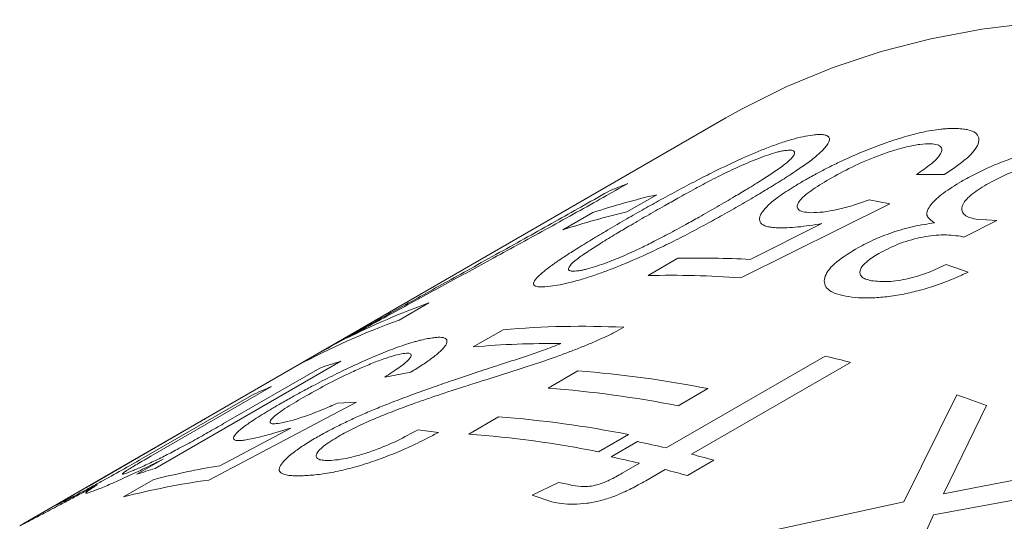
# Model space of a CAD drawing. Units: inches. Extents: x 0.1 to 10.9, y 0 to 8.5.
# Drawn here: x 10 to 10.2, y 8 to 8.1 of the extents above; entities that cross this region are included whole.
import ezdxf

# ---------------------------------------------------------------- set-up
doc = ezdxf.new("R2010")
doc.units = ezdxf.units.IN
doc.header["$MEASUREMENT"] = 0

msp = doc.modelspace()

# ---------------------------------------------------------------- linework, layer by layer
at = {"color": 7, "linetype": 'Continuous', "lineweight": 0}
for p, q in [((10.1140315762, 8.0414689085), (10.0256432285, 7.9904434015)), ((10.1503512833, 8.0320673952), (10.1457474045, 8.0320877149)), ((10.1025177809, 8.0287068088), (10.0975588502, 8.0258440791)), ((10.1378562424, 8.027858625), (10.1412767848, 8.0271700608)), ((10.1412767848, 8.0271700608), (10.1164987344, 8.0148745701)), ((10.0869363767, 8.0228843678), (10.0918953073, 8.0257470975)), ((10.1591160683, 8.0244335931), (10.1535997823, 8.0216523512)), ((10.1556512856, 8.0246352084), (10.1591160683, 8.0244335931)), ((10.1180826491, 8.0179535113), (10.1300127911, 8.0239175015)), ((10.1535997823, 8.0216523512), (10.1530314252, 8.0218070218)), ((10.101086495, 8.0152783121), (10.1060454257, 8.0181410418)), ((10.1506563027, 8.0170929079), (10.1543199279, 8.0158324562)), ((10.0646341707, 8.0107195076), (10.05967524, 8.0078567778)), ((10.0720137781, 8.0034078463), (10.0769727087, 8.0062705761)), ((10.0427838091, 8.0002994728), (10.046838768, 8.0026403507)), ((10.1040764693, 7.9866128085), (10.1305240996, 8.0018807005)), ((10.0499590145, 8.0010299433), (10.0191034459, 7.9832174027)), ((10.0304901751, 7.9906658248), (10.0464861703, 7.9999001162)), ((10.1347623898, 8.000832302), (10.1083147595, 7.98556441)), ((10.0616034004, 7.9992012883), (10.0572943685, 7.9983925719)), ((10.0844723269, 7.9965504752), (10.0894312576, 7.999413205)), ((10.038436125, 7.9968201116), (10.0184023895, 7.9852548822)), ((10.0172167709, 7.9850146577), (10.0351326299, 7.9953572629)), ((10.111039577, 7.9964773331), (10.1060806463, 7.9936146033)), ((10.1436147673, 7.9776464091), (10.1524512795, 7.9954606467)), ((10.0525652014, 7.9942003154), (10.0280082875, 7.9812830441)), ((10.0494407753, 7.9940598703), (10.0525652014, 7.9942003154)), ((10.157400978, 7.993677285), (10.1512677092, 7.9811252776)), ((10.0712485118, 7.9889165292), (10.0762074425, 7.991779259)), ((10.0256432285, 7.9904434015), (9.9971377644, 7.9739875473)), ((10.027499122, 7.9914923007), (10.0080766435, 7.9802799425)), ((10.0298459876, 7.9836675422), (10.0416658201, 7.9899309654)), ((10.0627930277, 7.989640045), (10.0662243412, 7.9892050861)), ((10.0978157619, 7.9888433871), (10.0928568312, 7.9859806573)), ((10.0949271029, 7.985128323), (10.0993350413, 7.9876729717)), ((10.0160620556, 7.9822342341), (10.0204097292, 7.9847440926)), ((10.0968016492, 7.9824131443), (10.099668531, 7.9840681599)), ((10.1120404491, 7.9845654702), (10.1076325107, 7.9820208215)), ((10.1553016181, 7.9799956199), (10.1790901072, 7.9844653456)), ((10.1039068212, 7.9830197614), (10.1007127877, 7.9811758851)), ((10.1841115249, 7.9820137141), (10.1485819553, 7.9755194615)), ((10.0138284136, 7.9784793643), (10.0187873443, 7.9813420941)), ((10.0817823725, 7.9787738697), (10.0861963525, 7.9808868559)), ((10.1512677092, 7.9811252776), (10.1502291312, 7.9789841253)), ((10.0850653433, 7.9776401665), (10.0817823725, 7.9787738697)), ((10.1502291312, 7.9789841253), (10.1553016181, 7.9799956199)), ((10.1111062495, 7.9705890784), (10.1436147673, 7.9776464091)), ((10.1485819553, 7.9755194615), (10.1405857578, 7.9580683617))]:
    msp.add_line(p, q, dxfattribs=at)
at = {"color": 7, "linetype": 'Continuous', "lineweight": 0, "flags": 128}
msp.add_lwpolyline([(10.2915581742, 8.0226592452), (10.2813959663, 8.0284052803), (10.2712466097, 8.0336622196), (10.2611272186, 8.0384211988), (10.2510548566, 8.042674193), (10.241046508, 8.0464140309), (10.2311190491, 8.0496344062), (10.2212892198, 8.0523298886), (10.2115735955, 8.0544959329), (10.2019885588, 8.0561288867), (10.1925502724, 8.0572259964), (10.1832746514, 8.0577854122), (10.1741773364, 8.0578061906), (10.1652736677, 8.0572882966), (10.1565786588, 8.0562326036), (10.1481069716, 8.0546408917), (10.1398728911, 8.0525158447), (10.131890302, 8.0498610462), (10.1241726645, 8.0466809726), (10.1167329926, 8.0429809863), (10.1140315762, 8.0414689085)], dxfattribs=at)
at = {"color": 7, "linetype": 'Continuous', "lineweight": 0}
for centre, radius, start, end in [((10.1414084992, 7.9202009473), 0.1187200336333437, 111.5886069169, 113.3357431144), ((10.1305524838, 7.907547592), 0.1243603650791089, 103.0282339696, 108.1103451113), ((10.1255935532, 7.9046848622), 0.1243603650792717, 103.0282339696, 108.1103451113), ((10.1096367764, 7.8622460799), 0.1559363234141857, 86.8952084755, 91.319688879), ((10.1046665633, 7.8575706613), 0.1577482804707074, 85.6983952332, 91.3004288733), ((10.1043879891, 7.8991827709), 0.118409500070884, 109.6170361545, 116.8378168741), ((10.0992960545, 7.8966439983), 0.1180596937127104, 109.6090181059, 118.5989117912), ((10.0900455476, 7.8565243679), 0.1503157542730607, 87.3371420075, 94.9892703527), ((10.0849559825, 7.8563368687), 0.1476393345626445, 89.3629817317, 95.029057504), ((10.0826341662, 7.7991881593), 0.2082731667538258, 75.5054592352, 76.7065733389), ((10.0859290151, 7.8845636377), 0.121894385845942, 107.1630258735, 108.8796958105), ((10.0761030217, 7.8203283527), 0.1795801386216505, 78.7818103725, 85.7436579399), ((10.0845647387, 7.8881881252), 0.1180201570561327, 113.0076288242, 114.7616655438), ((10.071144091, 7.8174656229), 0.1795801386216724, 78.7818103725, 85.7436579399), ((10.0721136842, 7.7647240469), 0.2443225485405889, 69.5691514484, 70.8029654278), ((10.0628792066, 7.8126944067), 0.1795801386218899, 78.7818103725, 85.7436579399), ((10.0579202759, 7.809831677), 0.1795801386216199, 78.7818103725, 85.7436579399), ((10.0577245373, 7.7904431797), 0.2015713890452758, 76.7056992805, 78.0867417939), ((10.0533165989, 7.7878985311), 0.2015713890337546, 76.7056992805, 78.0867417939), ((10.0546602864, 7.7780051422), 0.2143820238883863, 74.4752983444, 75.5062108105), ((10.0508357755, 7.8563934785), 0.1289932497636461, 99.3648130056, 104.3858368559), ((10.0551022239, 7.866660925), 0.1219890344247458, 107.1634424509, 108.6647479232), ((10.0502523481, 7.7754604935), 0.2143820238991428, 74.4752983444, 75.5062108105), ((10.0460998039, 7.8525236363), 0.1300241825566917, 97.9980632944, 104.3707446686), ((10.0462790154, 7.786576101), 0.1983685037261602, 77.688431742, 78.3912099309)]:
    msp.add_arc(centre, radius, start, end, dxfattribs=at)
at = {"color": 8, "linetype": 'Continuous', "lineweight": 0}
msp.add_arc((10.0839836141, 7.8893838568), 0.1166903258820175, 118.9505526552, 119.9972914235, dxfattribs=at)
at = {"color": 7, "linetype": 'Continuous', "lineweight": 0}
for points, knots in [([(10.12705178716161, 8.03107110195957), (10.12770441976398, 8.031439690305218), (10.12890926264839, 8.032120151324046), (10.1308560173437, 8.033140248789723), (10.13321005789505, 8.034292509730498), (10.13613140852097, 8.035601696002248), (10.13964233346644, 8.036991781124012), (10.14319516996884, 8.038210809408522), (10.14672074563198, 8.039157400393236), (10.14909208696834, 8.039550380832688), (10.15052847863533, 8.03968121209438), (10.15144176871486, 8.039732724540865), (10.15205792464189, 8.039724478255563), (10.15247049300482, 8.03971895667202)], [0, 0, 0, 0, 0.0903223581135131, 0.1667465739229872, 0.2502811758300887, 0.3763623944561206, 0.5003395371033152, 0.6304384220246058, 0.7500759627098149, 0.8748439963145865, 0.906545394318598, 0.9374242590503287, 1, 1, 1, 1]), ([(10.15247049300482, 8.03971895667202), (10.15282986022336, 8.039695048930827), (10.15348154141458, 8.03965169432179), (10.15462717005853, 8.039467801577516), (10.1556286342778, 8.039035797943248), (10.15618396460349, 8.038221274522122), (10.15608082806509, 8.037194641917624), (10.1553708730995, 8.036003269227866), (10.15408256090211, 8.034719323706266), (10.15239395946702, 8.033390185333495), (10.15103222038769, 8.032508354438152), (10.15035128326357, 8.032067395224344)], [0, 0, 0, 0, 0.0689743702485159, 0.1250790207021169, 0.2499355596590027, 0.3732173442299462, 0.4998409271390038, 0.622130893659653, 0.7498204135790993, 0.8748977901296756, 1, 1, 1, 1]), ([(10.09717057108704, 8.024480128012351), (10.09814220232539, 8.025038149965347), (10.09998529696536, 8.026096666025722), (10.1029022738566, 8.027725992378935), (10.1058787849866, 8.029350614256755), (10.10896493565432, 8.03098048986358), (10.1125065630454, 8.032777960628882), (10.11577899447554, 8.034340034784872), (10.11873160000748, 8.035628215416175), (10.12086534817795, 8.036494930932196), (10.12299311845748, 8.037277075501061), (10.12505361884991, 8.037922352601754), (10.12690576985904, 8.03839014301632), (10.12792289511466, 8.038547077931755), (10.12843164572994, 8.038625574394551)], [0, 0, 0, 0, 0.1059248182146164, 0.2009295882911863, 0.3049770560512339, 0.4072522123764551, 0.500270458663963, 0.6341149028702123, 0.6938964243254185, 0.7501382797521678, 0.8133333796285005, 0.8750530083202336, 0.9375034111643991, 1, 1, 1, 1]), ([(10.12843164572994, 8.038625574394551), (10.12876820347612, 8.038660640864283), (10.12937808893632, 8.038724185769343), (10.13013644141886, 8.038721550149532), (10.13076571502721, 8.038599044854053), (10.13122075068716, 8.038310474316427), (10.13131761235485, 8.037639949747257), (10.13079583828672, 8.036788815376445), (10.12994430665101, 8.035905148697106), (10.12929486088088, 8.035318207685544), (10.12825662281766, 8.03447559205607), (10.12663185310084, 8.033296719341637), (10.12434449927861, 8.03177412927119), (10.12184820011458, 8.030205661226027), (10.11919380901694, 8.028606395310664), (10.1173827925109, 8.027551974264), (10.11642409272694, 8.02699379424396)], [0, 0, 0, 0, 0.045730847450535, 0.0828701144413649, 0.1250038384122518, 0.1869733658478148, 0.2498973684650822, 0.3705826546041623, 0.4123448656052267, 0.455299431013651, 0.49970135902408, 0.5900295551125432, 0.6932088036466241, 0.7987351559588166, 0.8934562098928772, 1, 1, 1, 1]), ([(10.12391361764951, 8.036066525462505), (10.12371755523355, 8.036037246551537), (10.12334579274461, 8.035981729532821), (10.12244512914583, 8.03577121826268), (10.12120572913499, 8.035404465139399), (10.11954394133739, 8.034799109364643), (10.11787641696826, 8.03412369760611), (10.11619982495918, 8.033393080754967), (10.11462793124201, 8.032660588335787), (10.11309177089553, 8.031903493724025), (10.11118954139095, 8.030929043073325), (10.10880416620298, 8.029658005971827), (10.10621585120165, 8.02823555989991), (10.10352605686042, 8.026717184144799), (10.10181088270514, 8.025734174136277), (10.10082425404657, 8.02516871211419)], [0, 0, 0, 0, 0.0325609995071672, 0.0617403297849864, 0.1248169959591694, 0.1840969774702786, 0.2496896179649435, 0.3118938528855559, 0.3746715687714565, 0.4338786010944076, 0.4997231003948169, 0.6160241471266154, 0.7498551990998343, 0.8561078893345181, 1, 1, 1, 1]), ([(10.11256676716649, 8.02670176976753), (10.1135411068861, 8.027269412065582), (10.11523543952158, 8.028256516308087), (10.11777681817003, 8.02976728274464), (10.12002330036333, 8.031154993782652), (10.12189021921001, 8.032368910932824), (10.12317715488089, 8.033267720564211), (10.12407149735, 8.033946311106515), (10.1247686407586, 8.034565280119757), (10.12540423763649, 8.035312336831996), (10.12559360885385, 8.035920297301299), (10.12490979323207, 8.036153095709809), (10.12424181268972, 8.036095046464519), (10.12391361764951, 8.036066525462505)], [0, 0, 0, 0, 0.1439584825270599, 0.2503372798945597, 0.3846944301962699, 0.5006468849914946, 0.5672583855380652, 0.625787846418191, 0.6890533431909911, 0.7508500874976248, 0.875204276021679, 0.938684834283982, 1, 1, 1, 1]), ([(10.14810151358396, 8.037172958842984), (10.14752354903769, 8.037162848280433), (10.14636760606365, 8.037142626912493), (10.14410695432026, 8.036694038717497), (10.14174999975161, 8.03602712985441), (10.13860142582583, 8.034952272457026), (10.13486569113182, 8.033320318986553), (10.1324279712722, 8.031967170245437), (10.13120758666119, 8.031289749542829)], [0, 0, 0, 0, 0.1249176106542497, 0.2498382215730464, 0.3748866139618947, 0.5000473398487235, 0.7497109726228416, 1, 1, 1, 1]), ([(10.14574740448716, 8.032087714880316), (10.14656325169588, 8.032646317219607), (10.148192877391, 8.033762105464914), (10.14958519693652, 8.035125488624029), (10.15000355151305, 8.0360667109858), (10.14986799171459, 8.036640698189814), (10.14930068757531, 8.037060497781122), (10.14850271632238, 8.037135333205413), (10.14810151358396, 8.037172958842984)], [0, 0, 0, 0, 0.2503090852135808, 0.4999834682563771, 0.6273701251410796, 0.7506095511073843, 0.8746118601858406, 1, 1, 1, 1]), ([(10.15322048761526, 8.030927105288965), (10.15382264515227, 8.031264446215994), (10.15495691469562, 8.031899887135916), (10.15680597512217, 8.03281352654049), (10.1590508358789, 8.033818138036942), (10.16186013099107, 8.034888516790694), (10.16523628967076, 8.035904869476123), (10.16861736323247, 8.036683535544903), (10.17137040713534, 8.03709525562046), (10.17341061351831, 8.037238963367098), (10.17536906167483, 8.037265950382404), (10.17660937318578, 8.037098641092102), (10.17743308102563, 8.036987528703895)], [0, 0, 0, 0, 0.089449266930709, 0.1684934139630508, 0.2501674472666025, 0.3757723061807685, 0.5000791934666203, 0.628164162020455, 0.7500163756522434, 0.8119188816965384, 0.8750927566932003, 1, 1, 1, 1]), ([(10.17295999934831, 8.034454665614922), (10.17241273893333, 8.034523652742298), (10.17134389749533, 8.03465838987733), (10.16933498149143, 8.034527829823793), (10.16720055434227, 8.034180465776414), (10.1642961603525, 8.033470557303911), (10.16072891429517, 8.032223600531031), (10.15850002133667, 8.031019322924047), (10.15738417995315, 8.030416430449561)], [0, 0, 0, 0, 0.1275717156347317, 0.2491573157069772, 0.3725630314283671, 0.5005514106924577, 0.7499631362893704, 1, 1, 1, 1]), ([(10.12264383900276, 8.023214932535762), (10.12228908394979, 8.023234054239305), (10.12160528799182, 8.023270911624374), (10.12053586744538, 8.023479547685188), (10.11973010194739, 8.023957575656066), (10.11955690917626, 8.024655618279642), (10.11976751296717, 8.025324308891332), (10.12017316332324, 8.02603467885567), (10.12108459033463, 8.027035636033933), (10.12250956489962, 8.028179978823788), (10.12399872335498, 8.029211065611047), (10.12544022556868, 8.030120542871268), (10.12648546823508, 8.030737065950738), (10.12705178716161, 8.03107110195957)], [0, 0, 0, 0, 0.0648290284779187, 0.1249589745420614, 0.2476549918255158, 0.3717978018675213, 0.4345312186477465, 0.4998494773028905, 0.6198497968912323, 0.7497838117348209, 0.8316551844987383, 0.9087897401565882, 1, 1, 1, 1]), ([(10.13120758666119, 8.031289749542829), (10.13013815688575, 8.030647754036172), (10.12800307108112, 8.029366028462059), (10.1262642393272, 8.027830160473236), (10.12582159819519, 8.026832106865573), (10.12600664081621, 8.026232511257152), (10.12676019690421, 8.025833598768374), (10.12769628281767, 8.025761560485975), (10.12816450423217, 8.025725527611218)], [0, 0, 0, 0, 0.2502736746245318, 0.4996641969734465, 0.6277654840784809, 0.7499146555099561, 0.8749096508571355, 1, 1, 1, 1]), ([(10.14873453169235, 8.024046317056326), (10.14816387465619, 8.024426155334558), (10.14731792037738, 8.024989235777571), (10.14750857096028, 8.026119727835239), (10.14828796279531, 8.027343698009766), (10.15005871375767, 8.028991301812203), (10.15216616445545, 8.030281593455948), (10.15322048761526, 8.030927105288965)], [0, 0, 0, 0, 0.2490828288327631, 0.3692457491626142, 0.4994952532067497, 0.7496056507056007, 1, 1, 1, 1]), ([(10.09772669016425, 8.030592731151737), (10.09637567732995, 8.029821652426131), (10.09363679947872, 8.028258461914906), (10.08920316004975, 8.025784709119621), (10.08462371216297, 8.023251048667502), (10.07998936634404, 8.020703996282858), (10.07555470896933, 8.01827968538834), (10.07132830093659, 8.0159772243386), (10.06729290902493, 8.013781959638974), (10.06320774658289, 8.011559513128304), (10.05919951603707, 8.009374094642457), (10.05509297667509, 8.007128928621714), (10.05237742358952, 8.005634609573162), (10.05093005768347, 8.004838150665726)], [0, 0, 0, 0, 0.0982836541138716, 0.1992482355142868, 0.3014395921021977, 0.4021044157138031, 0.4999787768025826, 0.5836918708839851, 0.6670108184413764, 0.7501196045933683, 0.8347192068667938, 0.9119067912259199, 1, 1, 1, 1]), ([(10.15738417995315, 8.030416430449561), (10.15643945800601, 8.02983076538585), (10.15455294011785, 8.028661249188506), (10.15334012195954, 8.027170977859589), (10.15317985447478, 8.026133308021029), (10.15351809173045, 8.025460004553), (10.15431861623588, 8.024934526482221), (10.15520702907643, 8.024734988600628), (10.15565128564347, 8.024635208396845)], [0, 0, 0, 0, 0.250019091096024, 0.4992638195437518, 0.6280582405940471, 0.7496862751760469, 0.8748290085424014, 1, 1, 1, 1]), ([(10.0468387680027, 8.002640350735858), (10.04820819398418, 8.003413351987748), (10.05097981264438, 8.004977850341843), (10.05514558101397, 8.007308304421887), (10.05923522417144, 8.009586881862514), (10.06328019733989, 8.011834285428804), (10.06735939747279, 8.01409715078838), (10.07175131792558, 8.016530881746593), (10.07635354275719, 8.019082246539739), (10.08105155423283, 8.021695337931826), (10.0855787937668, 8.024226044420704), (10.09004492695269, 8.026740225664053), (10.09289876546397, 8.028365368261495), (10.09438131130891, 8.029209616594308)], [0, 0, 0, 0, 0.0821744038735905, 0.166315021217258, 0.2499877677848067, 0.3288253308429555, 0.4121187471888234, 0.5000067829210915, 0.6004225924444885, 0.7002381691517949, 0.7998625737514584, 0.8960302383865724, 0.9999999999999999, 0.9999999999999999, 0.9999999999999999, 0.9999999999999999]), ([(10.12816450423217, 8.025725527611218), (10.1288119612, 8.025738361202977), (10.13010769240856, 8.025764044586102), (10.13264528933092, 8.026242667886759), (10.13528872123853, 8.0269324095754), (10.13699999703186, 8.027549740429842), (10.13785624237209, 8.027858624988113)], [0, 0, 0, 0, 0.2497131746919304, 0.4997415576841626, 0.7496932044401432, 1, 1, 1, 1]), ([(10.11642409272694, 8.02699379424396), (10.11545061196632, 8.026435968488894), (10.11361071626957, 8.025381668036525), (10.11067801478242, 8.023768207152166), (10.10767795838363, 8.022172134472587), (10.10456390233401, 8.02059090420324), (10.10097569576096, 8.018871609584039), (10.09766004940318, 8.017407726794561), (10.09466415906703, 8.016218543626326), (10.09250780963389, 8.015431593129914), (10.09035802808547, 8.014728388544887), (10.08826561862102, 8.014144529331857), (10.08639019640197, 8.013718825068095), (10.08536968844171, 8.013567242949208), (10.08485921415616, 8.01349141916649)], [0, 0, 0, 0, 0.1060055715609854, 0.2003523878825297, 0.30561467103283, 0.4082007695279725, 0.5003015558705415, 0.6351737036875266, 0.6947120379691618, 0.750193445925314, 0.8135240400288395, 0.8750535617206538, 0.9374998076480844, 1, 1, 1, 1]), ([(10.08942131755486, 8.016056131135006), (10.0896319485905, 8.016088813396147), (10.09001581569001, 8.01614837558152), (10.09090766941465, 8.016341458551995), (10.09214082920077, 8.016690947293268), (10.09380423852538, 8.017260962319016), (10.09549892171067, 8.017915913100039), (10.09719615753987, 8.018616540342611), (10.09858878092089, 8.019236263829207), (10.0997396468524, 8.019781350011844), (10.10074570118604, 8.020271870016698), (10.10232777678881, 8.021062433021143), (10.10457015065079, 8.022232685192852), (10.10714881027081, 8.023632569635998), (10.10986099021232, 8.025153760422278), (10.1115732282426, 8.02613335353622), (10.11256676716649, 8.02670176976753)], [0, 0, 0, 0, 0.0342576705356989, 0.0624333094345361, 0.1247930129446643, 0.1827448868153617, 0.2496937106709398, 0.3137126987424197, 0.3746803003983099, 0.4119026982147542, 0.4535628559993964, 0.4997548178269698, 0.6127550166179059, 0.7498609685677999, 0.8548549560764833, 1, 1, 1, 1]), ([(10.0827445443224, 8.015047330369867), (10.08308181669631, 8.015363575545246), (10.08375636721904, 8.015996071310884), (10.08520966033036, 8.017073309352254), (10.08688235029225, 8.018222984926993), (10.08893038965421, 8.019547975229576), (10.09131112526645, 8.021025361364195), (10.09411919278767, 8.022707454145355), (10.09609838907038, 8.023857252427904), (10.09717057108704, 8.024480128012351)], [0, 0, 0, 0, 0.1249637229571841, 0.2499295855932274, 0.3687585161424589, 0.4999340946757036, 0.6642715455121863, 0.8181271789328064, 1, 1, 1, 1]), ([(10.10082425404657, 8.02516871211419), (10.09984117752455, 8.02459705171493), (10.09814221460715, 8.02360910235602), (10.09559257213022, 8.02210272444517), (10.09334237046473, 8.02073054373938), (10.09146225400205, 8.019535362480191), (10.09016205905923, 8.0186570880886), (10.08896331110129, 8.017785970436968), (10.08794111768891, 8.016843220649294), (10.08775628990103, 8.016229059081), (10.08815645584405, 8.016037483933486), (10.08856883388249, 8.015972734005326), (10.08908081235859, 8.016022820050077), (10.08942131755486, 8.016056131135006)], [0, 0, 0, 0, 0.1448766701618059, 0.2503773456977434, 0.3845430894322999, 0.5007221153319797, 0.567295559541771, 0.6258747045804491, 0.7506447203363116, 0.8750010027592512, 0.9061038496873834, 0.9375518140247464, 0.9999999999999999, 0.9999999999999999, 0.9999999999999999, 0.9999999999999999]), ([(10.13001279114214, 8.023917501535283), (10.1286341570209, 8.023696170783484), (10.12656524958985, 8.023364021136194), (10.12419022522514, 8.023206657812757), (10.1231594012279, 8.023212173758852), (10.12264383900276, 8.023214932535762)], [0, 0, 0, 0, 0.4995805522460398, 0.7497173477877406, 1, 1, 1, 1]), ([(10.1356121990141, 8.019682926845727), (10.13652510604485, 8.020177318346438), (10.13835002113374, 8.021165614502639), (10.14167354532544, 8.022468880937183), (10.14525192250505, 8.023512205858772), (10.14757366922958, 8.023868281104878), (10.14873453169235, 8.024046317056326)], [0, 0, 0, 0, 0.250198078015895, 0.5001497769198674, 0.7500772350183678, 1, 1, 1, 1]), ([(10.15303142524168, 8.021807021816636), (10.15202552518398, 8.02193074517407), (10.15056061249138, 8.022110926013397), (10.1481579013824, 8.021904385428838), (10.1463294912243, 8.021592689785443), (10.14445274829083, 8.021115919123401), (10.14198468928967, 8.020279994354526), (10.14048392139696, 8.019487755225112), (10.13948507946162, 8.018960477376808)], [0, 0, 0, 0, 0.2621975874151765, 0.3818436740652597, 0.4999412628450343, 0.624970205674057, 0.7503974549338749, 1, 1, 1, 1]), ([(10.13396169505152, 8.011848790689912), (10.13334551454623, 8.011987972574945), (10.13211372272105, 8.012266207778305), (10.13092231018614, 8.012961453548337), (10.13036231559028, 8.01385826868124), (10.13039116530703, 8.015234262366606), (10.13174190620935, 8.017239882848823), (10.13432122023708, 8.018868022622602), (10.1356121990141, 8.019682926845727)], [0, 0, 0, 0, 0.1252681973255045, 0.2504206804609529, 0.3739659914699242, 0.5009097057135335, 0.750199095259219, 1, 1, 1, 1]), ([(10.13948507946162, 8.018960477376808), (10.13874261659055, 8.018499451037632), (10.13726047782191, 8.017579128908036), (10.1363585481456, 8.016406353094656), (10.13628149416721, 8.015595088883456), (10.13656326853151, 8.015065498118506), (10.13721191123074, 8.014653180198563), (10.13790750844586, 8.014493832667238), (10.13825562720781, 8.014414085560553)], [0, 0, 0, 0, 0.2500867557388193, 0.4992347639785232, 0.6264125917863879, 0.7496698313674405, 0.8747196991445535, 0.9999999999999999, 0.9999999999999999, 0.9999999999999999, 0.9999999999999999]), ([(10.13825562720781, 8.014414085560553), (10.13913355290002, 8.014320566654787), (10.14044538630994, 8.014180826781434), (10.14268649049516, 8.014431438949718), (10.14497338361847, 8.014877441886956), (10.14780486228068, 8.015763707062662), (10.14970465225037, 8.016649295387843), (10.150656302708, 8.017092907865212)], [0, 0, 0, 0, 0.249113342707431, 0.3722356102787379, 0.4995914282833852, 0.7493333190111964, 1, 1, 1, 1]), ([(10.08485921415616, 8.01349141916649), (10.08423498993554, 8.01342750117294), (10.08298719638907, 8.013299732244372), (10.08206328963436, 8.013552932904624), (10.08195502047723, 8.014137932583582), (10.08248125565763, 8.014744066408479), (10.0827445443224, 8.015047330369866)], [0, 0, 0, 0, 0.2500443877829214, 0.4998264455269887, 0.7497506206060461, 1, 1, 1, 1]), ([(10.15431992790781, 8.015832456248551), (10.15375123252347, 8.015570763091624), (10.15272049772839, 8.015096456019855), (10.1510846736351, 8.014414835103727), (10.1491183425496, 8.013679468905028), (10.14672640062007, 8.01290384903929), (10.14390945078616, 8.012221808301058), (10.14112946489167, 8.011760793372225), (10.13843939268099, 8.011536093605924), (10.13598188469691, 8.011550345849793), (10.13463524150743, 8.011749286930547), (10.13396169505152, 8.011848790689912)], [0, 0, 0, 0, 0.0913718794162759, 0.1656074200670073, 0.2502331052910466, 0.3796587996143019, 0.5002323547960684, 0.6270221509797317, 0.750114997263115, 0.8750157730776652, 1, 1, 1, 1]), ([(10.09702905368238, 8.006677811492514), (10.09651879897035, 8.006387750223517), (10.09548466469895, 8.00579988245473), (10.09369225116763, 8.004939378103987), (10.09180339832384, 8.004101604675844), (10.0898471229292, 8.003295439475398), (10.08785319951392, 8.002519751047876), (10.08468779667407, 8.001364824022533), (10.07986028328369, 7.999759114302205), (10.07573716808499, 7.998463959916802), (10.07345145710655, 7.997745971586419)], [0, 0, 0, 0, 0.0817024709856082, 0.1655865655174995, 0.2499649520649936, 0.3333770163784758, 0.4165718014452403, 0.5000274624789854, 0.7228326974005981, 1, 1, 1, 1]), ([(10.03992082145264, 7.993962561892803), (10.04057213988682, 7.994334332282972), (10.04177455664954, 7.995020667761237), (10.04370466457662, 7.996081109336876), (10.04602572069327, 7.997313465122069), (10.04888745751257, 7.998767913423133), (10.05229986335606, 8.000399864312508), (10.0557275383013, 8.001929306077123), (10.05909515931239, 8.003272912384334), (10.06133092052253, 8.004012320792592), (10.06267333745961, 8.00438625492697), (10.06352330972561, 8.004602267637248), (10.06409220366193, 8.004718014455717), (10.06447312613575, 8.004795516713367)], [0, 0, 0, 0, 0.0903223580918183, 0.166746573902096, 0.2502811758301392, 0.3763623944586132, 0.500339537103402, 0.630438422027731, 0.7500759627098367, 0.8748439963146032, 0.9065453943173191, 0.937424259050333, 1, 1, 1, 1]), ([(10.06447312613575, 8.004795516713367), (10.06480284559568, 8.004849807397443), (10.06540076315563, 8.004948258830542), (10.0664409261682, 8.005045565185155), (10.0673199108173, 8.00494400882636), (10.06774274680221, 8.004492722348235), (10.06753030698904, 8.003769923443816), (10.06673430889037, 8.002820482366353), (10.06538766208512, 8.001701970936352), (10.0636612765974, 8.000480588542695), (10.06228940450305, 7.999627749949044), (10.0616034003685, 7.999201288324996)], [0, 0, 0, 0, 0.0689743702414874, 0.1250790207021657, 0.2499355596591305, 0.3732173442111887, 0.4998409271389528, 0.6221308936258156, 0.749820413578933, 0.8748977901295913, 1, 1, 1, 1]), ([(10.07251621303171, 7.99915956352738), (10.07364547275993, 7.99952869874617), (10.07565348667401, 8.000185083311196), (10.07854494441097, 8.0011232275246), (10.08114564957266, 8.00197570748584), (10.08385682568343, 8.002900662184338), (10.08563646478149, 8.003593154753343), (10.0865974125832, 8.003967078439674)], [0, 0, 0, 0, 0.239972083388825, 0.4267107649324727, 0.6130134472854745, 0.7910397239937738, 0.9999999999999999, 0.9999999999999999, 0.9999999999999999, 0.9999999999999999]), ([(10.06010107289794, 8.00225760620105), (10.05956521349654, 8.002137126082538), (10.0584934818235, 8.001896162951828), (10.05634899237289, 8.001148002246183), (10.05408845426066, 8.00023477765024), (10.05104556630045, 7.998892327167191), (10.04738676829517, 7.997067762423439), (10.04495706309679, 7.995694621922539), (10.0437406908292, 7.995007192836116)], [0, 0, 0, 0, 0.1249176106542631, 0.2498382215730588, 0.3748866139618963, 0.5000473398487253, 0.7497109726228425, 1, 1, 1, 1]), ([(10.0572943684764, 7.998392571949669), (10.05812025972749, 7.998923423920468), (10.05976994803892, 7.999983781794671), (10.06122722343281, 8.001168661467776), (10.06172873895326, 8.00188363143316), (10.06167223057795, 8.002244301944407), (10.06119734813987, 8.002416784053095), (10.06046784922255, 8.002310861684071), (10.06010107289794, 8.00225760620105)], [0, 0, 0, 0, 0.2503090852140175, 0.4999834682572445, 0.6273701251297782, 0.7506095511026614, 0.8746118601856234, 0.9999999999999999, 0.9999999999999999, 0.9999999999999999, 0.9999999999999999]), ([(10.04588469023231, 7.988323845006772), (10.04651976524736, 7.988680938221735), (10.04773307921619, 7.989363166581561), (10.04972223824371, 7.990384266860882), (10.05174748176552, 7.991357535717304), (10.05389723179051, 7.99231771943241), (10.05615617189938, 7.99326952478346), (10.05879637041018, 7.994317671880449), (10.06193213642569, 7.9954962803137), (10.0652731279542, 7.996700265660239), (10.06885721545904, 7.997940942060398), (10.07119505769032, 7.998719555511997), (10.07251621303171, 7.99915956352738)], [0, 0, 0, 0, 0.0878634622191432, 0.1678635807314963, 0.2499232382020054, 0.3287837078646089, 0.4118893539087752, 0.4998786717536827, 0.6159087028779944, 0.7499383566181248, 0.8586858123221558, 1, 1, 1, 1]), ([(10.07345145710655, 7.997745971586419), (10.07243173649941, 7.997425167539057), (10.07048868583181, 7.996813883905056), (10.06772163748989, 7.995911513000443), (10.06524470659011, 7.995081363885405), (10.06305642092797, 7.994324852804621), (10.06060509570496, 7.993448261304462), (10.05792781279724, 7.992435698374168), (10.05494040231637, 7.991193211114502), (10.05210774405526, 7.989909875513011), (10.05045982992689, 7.98901150966628), (10.04963629343007, 7.988562556016605)], [0, 0, 0, 0, 0.1232551521991867, 0.23485943511406, 0.3348541457935308, 0.4232968493385084, 0.5002710364725502, 0.6329510798432962, 0.7502208108362357, 0.8751741520492663, 1, 1, 1, 1]), ([(10.0437406908292, 7.995007192836116), (10.04266761058062, 7.99437430006069), (10.04052523671129, 7.993110747827807), (10.03870837871857, 7.991770217681491), (10.03816007725443, 7.991039682294505), (10.03824697306331, 7.990690855131204), (10.03888748760038, 7.990583532651313), (10.03974375867093, 7.990720592189908), (10.04017205744787, 7.990789148088581)], [0, 0, 0, 0, 0.2502736746245607, 0.4996641969735002, 0.6277654840763986, 0.7499146555099289, 0.8749096508571207, 1, 1, 1, 1]), ([(10.03473974892317, 7.988047289046568), (10.03441477439883, 7.987989017419355), (10.03378838087935, 7.987876697939138), (10.03283194882076, 7.987794907563031), (10.03215925113287, 7.987934927740087), (10.03210318601015, 7.988339833800847), (10.03239595486379, 7.988804618698333), (10.03287421490499, 7.989335789076532), (10.03385954434723, 7.990155700047539), (10.03533553348866, 7.991175888533589), (10.03685209177798, 7.992140480537027), (10.03830600724569, 7.993019879462394), (10.03935335952489, 7.993631293820651), (10.03992082145264, 7.993962561892803)], [0, 0, 0, 0, 0.0648290284773463, 0.1249589745410131, 0.247654991830924, 0.3717978018766268, 0.434531218655504, 0.4998494773028967, 0.6198497968923687, 0.749783811734803, 0.8316551844992492, 0.9087897401578349, 0.9999999999999999, 0.9999999999999999, 0.9999999999999999, 0.9999999999999999]), ([(10.04017205744787, 7.990789148088581), (10.04077339906564, 7.990923758951409), (10.04197684136353, 7.991193150593856), (10.04439391616009, 7.991995892593723), (10.04693778357315, 7.992956317559771), (10.04860604996129, 7.993691845349438), (10.04944077533209, 7.994059870331135)], [0, 0, 0, 0, 0.2497131746919072, 0.4997415576841768, 0.7496932044401532, 1, 1, 1, 1]), ([(10.01471323528385, 7.982567953499142), (10.01495864876459, 7.982665045997486), (10.0154331901534, 7.982852787962059), (10.01659969645885, 7.983349894430025), (10.01797922292815, 7.983975216346278), (10.01946180475083, 7.984686433927524), (10.02056695427146, 7.985230446895645), (10.02168310378697, 7.98579812930125), (10.02331408460346, 7.986649801755065), (10.02543476505538, 7.987799800197057), (10.02798309770803, 7.989226312178078), (10.02963207868669, 7.990173123363583), (10.03049017513134, 7.990665824809239)], [0, 0, 0, 0, 0.0646716174961113, 0.1250516438234128, 0.2495606366551325, 0.3122648483487284, 0.3746393429646251, 0.4331785620088356, 0.4996966562766523, 0.6562758374087942, 0.8211328780145813, 1, 1, 1, 1]), ([(10.04166582007222, 7.989930965411776), (10.04035584698081, 7.989523263482309), (10.03838997871923, 7.988911427797604), (10.03616817757126, 7.988347477151846), (10.03521598431742, 7.988147371189878), (10.03473974892317, 7.988047289046568)], [0, 0, 0, 0, 0.4995805522460166, 0.7497173477877431, 0.9999999999999999, 0.9999999999999999, 0.9999999999999999, 0.9999999999999999]), ([(10.04341596790814, 7.981985825452129), (10.04295362734287, 7.981984637311808), (10.04209924318181, 7.981982441682987), (10.04104078669531, 7.982077697532998), (10.04013851649193, 7.982313797225978), (10.0396082757235, 7.982806174696662), (10.03985086370745, 7.983649233675179), (10.04068701945497, 7.98466818296802), (10.0419872721455, 7.985801563311454), (10.04371751829727, 7.987031753162678), (10.04516217842881, 7.987893075489378), (10.04588469023231, 7.988323845006772)], [0, 0, 0, 0, 0.0907646365002537, 0.167728885663508, 0.2501812698749076, 0.3733767061444951, 0.4998296151513923, 0.6241018137973156, 0.7499348601295144, 0.8749359719588522, 1, 1, 1, 1]), ([(10.06622434122954, 7.989205086140895), (10.06560064608245, 7.988874793851903), (10.06446342153117, 7.988272550108491), (10.06265944321775, 7.987379243448881), (10.06047564927689, 7.986369425709692), (10.05780925982659, 7.985245769998789), (10.05463048934006, 7.984110487508055), (10.05145474024303, 7.98318192800214), (10.04838371031553, 7.982494307479459), (10.04563763887529, 7.982090041807627), (10.04415675895748, 7.982020575216827), (10.04341596790814, 7.981985825452129)], [0, 0, 0, 0, 0.0912842703101843, 0.1664446385781994, 0.2503050944076724, 0.3805363512845296, 0.5002939188593725, 0.6257350289764135, 0.7500697038903783, 0.8749755978926115, 1, 1, 1, 1]), ([(10.04963629343007, 7.988562556016605), (10.04873379700984, 7.988007982222791), (10.04702113307296, 7.986955569697132), (10.04596760239378, 7.985821738731931), (10.04583823357982, 7.985154370150571), (10.04612189173519, 7.984768105212962), (10.04682469000208, 7.984547419967911), (10.04758751075962, 7.984538357052001), (10.04796903897698, 7.984533824194029)], [0, 0, 0, 0, 0.2629731659521279, 0.499043151420447, 0.6263471607594316, 0.7495312418314212, 0.8747269291494836, 1, 1, 1, 1]), ([(10.04796903897698, 7.984533824194029), (10.04846827950604, 7.984562055178674), (10.04944826382618, 7.98461747119697), (10.05132951371642, 7.984962653441727), (10.05337992414678, 7.985492513856522), (10.05616405622946, 7.986404821285777), (10.05952539605314, 7.987829168623039), (10.06168551492267, 7.989026276703179), (10.06279302769953, 7.989640045006732)], [0, 0, 0, 0, 0.1262643384060009, 0.2478506143348659, 0.3729804712889357, 0.500306394663677, 0.7438025007658473, 1, 1, 1, 1]), ([(10.01840238947068, 7.985254882200043), (10.01763049720599, 7.984806649137414), (10.01612328911485, 7.983931422723547), (10.01449039701271, 7.982943364694581), (10.01372979362523, 7.982412066107431), (10.01360717034188, 7.982250991113552), (10.01373532012643, 7.982238199453429), (10.01402574102732, 7.982308067093266), (10.01443792391271, 7.982463880363895), (10.01471323528385, 7.982567953499142)], [0, 0, 0, 0, 0.2561233792942417, 0.5001102449966365, 0.6282280625769728, 0.7498206417557566, 0.8128141270148749, 0.8749720059335687, 1, 1, 1, 1]), ([(10.00364008550906, 7.97758113573506), (10.004049313343, 7.977792151883133), (10.00486730512366, 7.97821394497831), (10.00657040197535, 7.979109657510274), (10.00844257761081, 7.98010736736806), (10.01101830971058, 7.981504673023741), (10.01406652868187, 7.983204758436749), (10.01616569615519, 7.984410786846142), (10.01721677094666, 7.985014657702098)], [0, 0, 0, 0, 0.1249824209593583, 0.249823165954822, 0.3734588908981806, 0.4999541564493875, 0.749621891814771, 0.9999999999999999, 0.9999999999999999, 0.9999999999999999, 0.9999999999999999]), ([(10.02040972917447, 7.984744092630366), (10.01940318570335, 7.984240562011148), (10.01739095711018, 7.983233930168021), (10.01439803690618, 7.981823606221512), (10.01162850673687, 7.980575557447716), (10.01028072290882, 7.980024114485659), (10.00960679222823, 7.97974837714337)], [0, 0, 0, 0, 0.2502645630619617, 0.5003157082589894, 0.750143481612752, 1, 1, 1, 1]), ([(10.08857666553985, 7.980382633539259), (10.08917221666266, 7.980277479109265), (10.09006663606513, 7.98011955452674), (10.09165696945466, 7.980253669159789), (10.09314372336321, 7.980608616634593), (10.09491877027494, 7.981360862585655), (10.09610586870688, 7.982024294481112), (10.09680164917677, 7.982413144254262)], [0, 0, 0, 0, 0.2495134442831849, 0.3747279741341899, 0.4989155257112172, 0.7063050699091002, 1, 1, 1, 1]), ([(10.0095162790136, 7.980508284797104), (10.00877205837226, 7.980106657755517), (10.00739765125409, 7.979364943492104), (10.00534128116262, 7.978263425739465), (10.00305799481408, 7.97704995841509), (10.00103004233927, 7.975980556240775), (9.999474254793562, 7.975166415069644), (9.998838299225776, 7.974833794929079), (9.99852017843283, 7.974667410061603)], [0, 0, 0, 0, 0.1818605597911734, 0.3358553015156592, 0.5004142181195675, 0.7497953381179215, 0.8748414048581641, 1, 1, 1, 1]), ([(10.00807664353964, 7.980279942515873), (10.00753566941882, 7.9799675276959), (10.00654300658838, 7.97939426075478), (10.0052477523848, 7.97864478234384), (10.00426183191215, 7.978072772643798), (10.00342738589688, 7.977585501322129), (10.00283257647712, 7.977230314863353), (10.00260918894328, 7.977076970359407), (10.00284168544964, 7.97717407091347), (10.00337584331381, 7.977446411669352), (10.00364008550906, 7.97758113573506)], [0, 0, 0, 0, 0.1654775731685116, 0.3036437970590376, 0.4150670370434739, 0.5008488892172837, 0.628312227312343, 0.7504323035053089, 0.8765415237523196, 0.9999999999999999, 0.9999999999999999, 0.9999999999999999, 0.9999999999999999]), ([(10.00960679222823, 7.97974837714337), (10.00904830954583, 7.979532333601655), (10.00793268970403, 7.979100767020593), (10.00736083501832, 7.979018720915136), (10.00783239558921, 7.979428801936451), (10.0086673093967, 7.979983108939511), (10.00923321291223, 7.98033317902231), (10.0095162790136, 7.980508284797104)], [0, 0, 0, 0, 0.2501899139143398, 0.4997770584007691, 0.7492635795197582, 0.8745811272243591, 1, 1, 1, 1]), ([(10.10071278768785, 7.981175885110507), (10.1002929504985, 7.980939367962996), (10.09950392729196, 7.980494868231045), (10.09834845403005, 7.979883844852291), (10.09700079960081, 7.97921808843495), (10.09533942382846, 7.978493267024186), (10.09316745202099, 7.97781879303029), (10.09087401409255, 7.977367350457107), (10.08866428910537, 7.977215571085762), (10.08669200462825, 7.977323080791273), (10.08560784679774, 7.977534416084844), (10.0850653432553, 7.977640166504365)], [0, 0, 0, 0, 0.0948427542159891, 0.1782432236751807, 0.250375831343881, 0.3754300259731007, 0.5003309995085423, 0.6235134157300771, 0.749941703142482, 0.8748729123718357, 1, 1, 1, 1])]:
    msp.add_open_spline(points, degree=3, knots=knots, dxfattribs=at)
at = {"color": 8, "linetype": 'Continuous', "lineweight": 0}
msp.add_open_spline([(9.99852017843283, 7.974667410061603), (9.998101510124418, 7.974448061072088), (9.997276840098547, 7.974015999382144), (9.996642044125087, 7.973685275360223), (9.996546863294993, 7.973645535386811), (9.996958449582603, 7.973883209415325), (9.997138106412791, 7.973986953791328)], degree=3, knots=[0, 0, 0, 0, 0.2687223530634501, 0.5293146517214469, 0.7945465137408322, 1, 1, 1, 1], dxfattribs=at)

doc.saveas('drawing.dxf')
